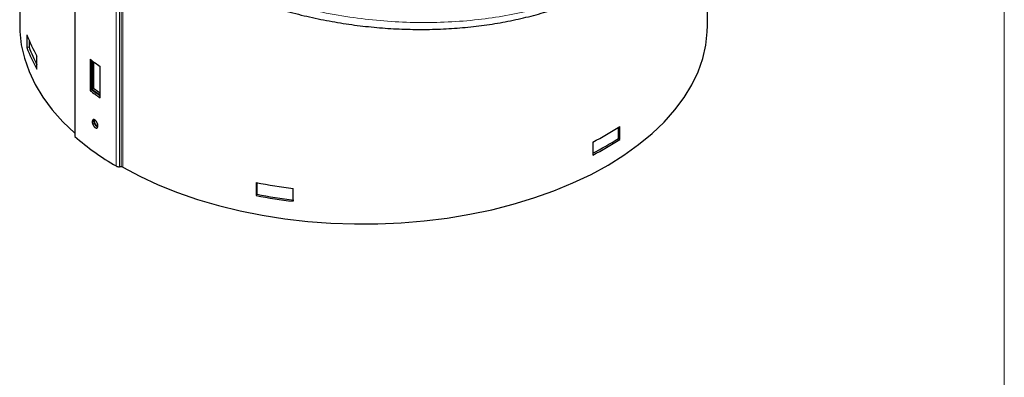
# Model space of a CAD drawing. Units: millimetres. Extents: x 10 to 593, y 4 to 410.
# Drawn here: x 541 to 585, y 265 to 281 of the extents above; entities that cross this region are included whole.
import ezdxf

# ---------------------------------------------------------------- set-up
doc = ezdxf.new("R2010")
doc.units = ezdxf.units.MM

msp = doc.modelspace()

# ---------------------------------------------------------------- linework, layer by layer
at = {"color": 7, "linetype": 'Continuous', "lineweight": 15}
msp.add_line((584.545117, 10), (584.545117, 410), dxfattribs=at)
at = {"color": 7, "linetype": 'Continuous', "lineweight": 30}
for p, q in [((541.024823, 290.885221), (541.024823, 280.714703)), ((571.424822, 280.714703), (571.424822, 286.944146)), ((543.454743, 286.260085), (543.454743, 275.808362)), ((541.345728, 280.309272), (541.345728, 279.737694)), ((541.442474, 280.059994), (541.442474, 279.752659)), ((541.442474, 279.752659), (541.345728, 279.737694)), ((541.785721, 278.789745), (541.785721, 279.361324)), ((544.136521, 279.223297), (544.136521, 277.835178)), ((544.207766, 277.876307), (544.207766, 279.171055)), ((544.23607, 277.892646), (544.23607, 279.150523)), ((544.307325, 277.933781), (544.307325, 279.099379)), ((544.582189, 277.520971), (544.582189, 278.909091)), ((544.207766, 277.876307), (544.136521, 277.835178)), ((544.307325, 277.933781), (544.23607, 277.892646)), ((567.486246, 275.724109), (567.486246, 276.209386)), ((567.557067, 275.683225), (567.557067, 276.254804)), ((566.354985, 275.560857), (566.354985, 274.989278)), ((567.486246, 275.724109), (567.557067, 275.683225)), ((545.506785, 274.469315), (545.433219, 274.469316)), ((551.475892, 273.767307), (551.475892, 273.195728)), ((551.501814, 273.762399), (551.501814, 273.251577)), ((553.117966, 272.941726), (553.117966, 273.513304)), ((551.501814, 273.251577), (551.475892, 273.195728))]:
    msp.add_line(p, q, dxfattribs=at)
at = {"color": 7, "linetype": 'Continuous', "lineweight": 0}
for p, q in [((545.29066, 274.503795), (545.29066, 284.955518)), ((545.433219, 284.921039), (545.433219, 274.469316)), ((545.506785, 274.469315), (545.506785, 284.921038)), ((545.576836, 284.865539), (545.576836, 274.452783))]:
    msp.add_line(p, q, dxfattribs=at)
at = {"color": 7, "linetype": 'Continuous', "lineweight": 30, "flags": 128}
for points in [[(541.024823, 280.714703), (541.031419, 280.456208), (541.09714, 279.859763), (541.233039, 279.267284), (541.438483, 278.681519), (541.712523, 278.105186), (542.053884, 277.540959), (542.460983, 276.991455), (542.931933, 276.459223), (543.454744, 275.955489)], [(545.576836, 274.452783), (546.339905, 274.048881), (547.148831, 273.675902), (547.99986, 273.335575), (548.889043, 273.02948), (549.812257, 272.759037), (550.76522, 272.5255), (551.74351, 272.329952), (552.742588, 272.173302), (553.75782, 272.056274), (554.784497, 271.979413), (555.817855, 271.943076), (556.853101, 271.947429), (557.885433, 271.992453), (558.910061, 272.07794), (559.922232, 272.203494), (560.917251, 272.36853), (561.890502, 272.572284), (562.837469, 272.813811), (563.753761, 273.091989), (564.635127, 273.40553), (565.477477, 273.752977), (566.276904, 274.13272), (567.029699, 274.542997), (567.732371, 274.981904), (568.381659, 275.447406), (568.974553, 275.937342), (569.5083, 276.449441), (569.980425, 276.981326), (570.388739, 277.53053), (570.731345, 278.094505), (571.006658, 278.670636), (571.213396, 279.256249), (571.350603, 279.848627), (571.417642, 280.445024), (571.424822, 280.714703)]]:
    msp.add_lwpolyline(points, dxfattribs=at)
at = {"color": 7, "linetype": 'Continuous', "lineweight": 30}
for centre, radius, start, end in [((547.100196, 282.404135), 6.123916, 200.0035873, 209.7933677), ((547.100196, 281.832557), 6.123916, 200.0035873, 209.7933677), ((547.106775, 281.808415), 6.025815, 199.9474598, 207.9883321), ((551.488217, 289.177707), 12.374882, 233.5527738, 236.0776952), ((551.488217, 287.789587), 12.374882, 233.5527738, 236.0776952), ((551.463473, 287.682544), 12.198671, 233.5019898, 235.6601051), ((551.459931, 287.648984), 12.139617, 233.4827319, 235.4897617), ((551.437311, 287.545695), 11.967689, 233.4324848, 235.0541174), ((559.802442, 288.299545), 14.325153, 297.2204455, 302.774178), ((551.461449, 285.13207), 12.289787, 229.3457652, 239.8604972), ((559.802442, 287.727966), 14.325153, 297.2204455, 302.774178), ((559.801693, 287.649663), 14.187007, 297.5112103, 302.7968016), ((545.427293, 274.75677), 0.287516, 241.6263248, 271.1810135), ((545.50957, 274.324439), 0.144903, 62.3407449, 91.1013799), ((556.050855, 297.908674), 24.571038, 259.2692884, 263.1446211), ((556.050855, 297.337095), 24.571038, 259.2692884, 263.1446211), ((556.051951, 297.232524), 24.408801, 259.2564296, 263.1575324)]:
    msp.add_arc(centre, radius, start, end, dxfattribs=at)
at = {"color": 7, "linetype": 'Continuous', "lineweight": 0}
msp.add_open_spline([(545.123384, 285.52367), (545.416279, 285.294276), (546.028488, 284.814797), (547.050447, 284.141358), (548.173474, 283.494918), (549.373256, 282.903655), (550.623109, 282.381241), (551.906908, 281.932687), (553.221033, 281.55744), (554.576806, 281.254372), (555.93913, 281.033857), (557.290241, 280.895489), (558.627108, 280.836827), (559.966022, 280.859118), (561.270822, 280.963814), (562.525748, 281.146649), (563.725072, 281.40303), (564.885706, 281.738162), (565.900322, 282.115806), (566.775122, 282.513423), (567.530716, 282.916584), (568.251849, 283.367227), (568.929796, 283.86474), (569.55082, 284.400453), (570.112999, 284.972849), (570.61402, 285.581199), (571.07547, 286.261707), (571.482551, 287.016652), (571.798804, 287.851713), (571.974654, 288.42794), (572.01341, 288.729153), (572.014095, 288.73448)], degree=3, knots=[0, 0, 0, 0, 0.035034196, 0.073228364, 0.111687424, 0.150986285, 0.190577918, 0.228707192, 0.267106356, 0.306363768, 0.345922015, 0.383531544, 0.421409171, 0.460141695, 0.499173354, 0.536257186, 0.573606858, 0.611373172, 0.649710411, 0.678277129, 0.706967092, 0.737070435, 0.767318311, 0.79748325, 0.827792389, 0.858397086, 0.889151786, 0.925583234, 0.962265574, 0.999332636, 1, 1, 1, 1], dxfattribs=at)
at = {"color": 7, "linetype": 'Continuous', "lineweight": 30}
for points, knots in [([(545.295833, 285.083059), (545.489042, 284.930349), (545.921613, 284.588449), (546.645003, 284.091261), (547.454309, 283.58658), (548.30392, 283.113828), (549.187985, 282.674509), (550.102247, 282.271404), (551.041649, 281.906689), (552.001174, 281.582356), (552.97593, 281.300007), (553.961165, 281.06096), (554.952281, 280.866222), (555.943401, 280.716825), (556.9319, 280.61265), (557.91691, 280.552853), (558.899041, 280.537286), (559.875486, 280.566275), (560.841699, 280.640061), (561.792969, 280.758674), (562.72449, 280.921906), (563.631521, 281.129293), (564.509515, 281.380157), (565.354194, 281.673607), (566.16154, 282.008608), (566.927103, 282.383456), (567.645319, 282.795712), (568.314934, 283.243602), (568.937037, 283.726301), (569.512801, 284.244781), (570.039103, 284.79721), (570.513635, 285.380401), (570.929581, 285.992407), (571.241764, 286.527634), (571.391103, 286.866238), (571.443228, 286.984425)], [0, 0, 0, 0, 0.025181451, 0.056378254, 0.08775687, 0.119275067, 0.150885304, 0.182536938, 0.214164637, 0.245722781, 0.277172227, 0.308482834, 0.339635262, 0.370617152, 0.401285607, 0.43193632, 0.462707479, 0.493583673, 0.524543488, 0.555560412, 0.586599878, 0.617625267, 0.648606798, 0.679517568, 0.710334685, 0.741040011, 0.771536014, 0.801606193, 0.831764926, 0.862060361, 0.89245563, 0.922904608, 0.953342725, 0.983714787, 1, 1, 1, 1]), ([(544.484761, 276.237457), (544.484761, 276.302356), (544.481379, 276.325906), (544.468371, 276.374461), (544.458752, 276.399217), (544.434969, 276.445767), (544.42063, 276.467853), (544.389835, 276.505562), (544.373065, 276.521576), (544.339921, 276.544944), (544.323333, 276.55249), (544.292729, 276.557991), (544.27883, 276.556011), (544.255284, 276.54251), (544.246033, 276.531221), (544.233364, 276.500738), (544.230095, 276.481693), (544.230083, 276.438962), (544.233379, 276.41504), (544.245929, 276.366602), (544.25531, 276.341602), (544.278549, 276.294797), (544.292544, 276.272659), (544.323123, 276.234518), (544.339557, 276.218613), (544.373079, 276.194922), (544.389615, 276.187516), (544.420651, 276.182165), (544.434891, 276.184345), (544.470619, 276.204781), (544.484761, 276.237457), (544.484761, 276.302356)], [-0.125, -0.125, 0, 0, 0.0625, 0.0625, 0.125, 0.125, 0.1875, 0.1875, 0.25, 0.25, 0.3125, 0.3125, 0.375, 0.375, 0.4375, 0.4375, 0.5, 0.5, 0.5625, 0.5625, 0.625, 0.625, 0.6875, 0.6875, 0.75, 0.75, 0.8125, 0.8125, 0.875, 0.875, 1, 1, 1.0625, 1.0625]), ([(544.47394, 276.228736), (544.468058, 276.229318), (544.449096, 276.231193), (544.412756, 276.256614), (544.371185, 276.301002), (544.335899, 276.359169), (544.31099, 276.423137), (544.300044, 276.484608), (544.300396, 276.530251), (544.308948, 276.547542), (544.311487, 276.552675)], [0, 0, 0, 0, 0.065593016, 0.211435406, 0.357728881, 0.504054634, 0.649882106, 0.794868842, 0.939109745, 1, 1, 1, 1]), ([(544.4711, 276.256372), (544.46121, 276.261869), (544.436977, 276.275336), (544.399383, 276.317937), (544.364079, 276.375409), (544.339615, 276.439118), (544.32754, 276.499472), (544.330939, 276.531012), (544.332509, 276.545584)], [0, 0, 0, 0, 0.124730464, 0.305602213, 0.486513591, 0.666806633, 0.846054341, 1, 1, 1, 1])]:
    msp.add_open_spline(points, degree=3, knots=knots, dxfattribs=at)

doc.saveas('drawing.dxf')
